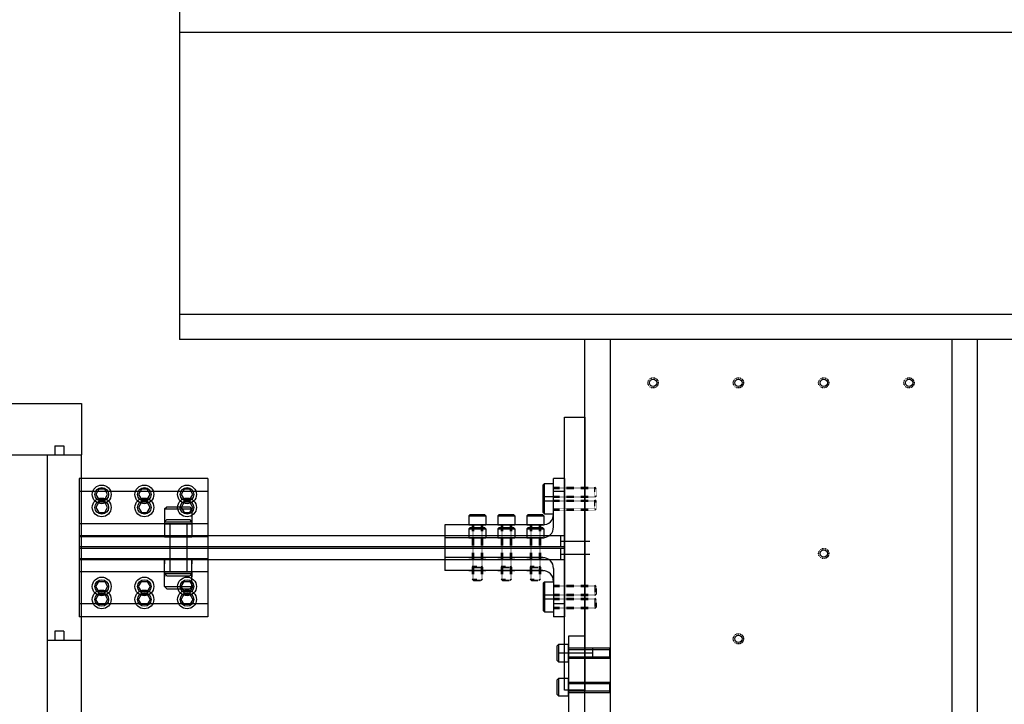
# Model space of a CAD drawing. Extents: x -9462 to 17291, y -4097 to 7446.
# Drawn here: x 314 to 891, y -2167 to -1765 of the extents above; entities that cross this region are included whole.
import ezdxf

# ---------------------------------------------------------------- set-up
doc = ezdxf.new("R2010")
doc.units = 0
doc.header["$MEASUREMENT"] = 0
doc.linetypes.add('HIDDEN', pattern=[0.25, 0.125, -0.125])
doc.layers.get('0').update_dxf_attribs({"linetype": 'CONTINUOUS'})
for name, color, linetype in [('3BODY', 7, 'CONTINUOUS'), ('4BODY', 7, 'CONTINUOUS'), ('DEWARASSY', 7, 'CONTINUOUS'), ('G10 straps', 11, 'CONTINUOUS'), ('heatpass', 152, 'CONTINUOUS'), ('OPTICALBENCH', 241, 'CONTINUOUS')]:
    doc.layers.add(name, color=color, linetype=linetype)

msp = doc.modelspace()

# ---------------------------------------------------------------- linework, layer by layer
for p, q in [((329.99993, -2269.20274), (329.99993, -2129.20274)), ((329.99993, -2129.20274), (349.99993, -2129.20274))]:
    msp.add_line(p, q)
at = {"layer": '3BODY'}
msp.add_line((349.99993, -2269.20274), (349.99993, -2129.20274), dxfattribs=at)
at = {"layer": '4BODY'}
for p, q in [((339.66493, -2123.87274), (334.33493, -2123.87274)), ((334.33493, -2123.87274), (334.33493, -2129.20274)), ((339.66493, -2123.87274), (339.66493, -2129.20274))]:
    msp.add_line(p, q, dxfattribs=at)
at = {"layer": 'DEWARASSY', "color": 7, "linetype": 'Continuous'}
for points in [[(199.99793, -1990.48274), (349.99993, -1990.48274)], [(349.99993, -1990.48274), (349.99993, -2020.48274)], [(334.33993, -2015.15274), (334.33993, -2020.48274)], [(334.33993, -2015.15274), (339.66993, -2015.15274)], [(339.66993, -2015.15274), (339.66993, -2020.48274)], [(200, -2020.48274), (349.99993, -2020.48274)], [(329.99993, -2129.20274), (329.99993, -2020.48274)], [(349.99993, -2129.20274), (349.99993, -2020.48274)]]:
    msp.add_lwpolyline(points, dxfattribs=at)
at = {"layer": 'G10 straps', "linetype": 'Continuous'}
for p, q in [((348.59993, -2034.38274), (348.59993, -2107.88274)), ((424.09886, -2034.38274), (424.09886, -2107.88274)), ((632.99993, -2034.38274), (632.99993, -2107.88274)), ((348.59993, -2041.98274), (348.59993, -2115.48274)), ((424.09886, -2041.98274), (424.09886, -2115.48274)), ((632.99993, -2041.98274), (632.99993, -2115.48274))]:
    msp.add_line(p, q, dxfattribs=at)
at = {"layer": 'G10 straps'}
for p, q in [((424.09886, -2034.38274), (348.59993, -2034.38274)), ((632.99993, -2034.38274), (626.64993, -2034.38274)), ((626.64993, -2055.18274), (626.64993, -2034.38274)), ((424.09886, -2041.98274), (348.59993, -2041.98274)), ((621.39993, -2037.38274), (620.64993, -2038.13274)), ((620.64993, -2046.63274), (620.64993, -2038.13274)), ((621.39993, -2037.38274), (626.64993, -2037.38274)), ((621.39993, -2047.38274), (621.39993, -2037.38274)), ((632.99993, -2041.98274), (626.64993, -2041.98274)), ((626.64993, -2062.78274), (626.64993, -2041.98274)), ((651.64993, -2040.13274), (650.89993, -2039.38274)), ((621.39993, -2044.98274), (620.64993, -2045.73274)), ((620.64993, -2054.23274), (620.64993, -2045.73274)), ((621.39993, -2047.38274), (620.64993, -2046.63274)), ((621.39993, -2044.98274), (626.64993, -2044.98274)), ((621.39993, -2054.98274), (621.39993, -2044.98274)), ((621.39993, -2047.38274), (626.64993, -2047.38274)), ((651.64993, -2044.63274), (650.89993, -2045.38274)), ((651.64993, -2047.73274), (650.89993, -2046.98274)), ((398.72465, -2052.13274), (399.97465, -2050.88274)), ((398.72465, -2052.13274), (398.72465, -2060.88274)), ((398.72465, -2052.13274), (414.72465, -2052.13274)), ((399.97465, -2050.88274), (413.47465, -2050.88274)), ((414.72465, -2052.13274), (413.47465, -2050.88274)), ((414.72465, -2052.13274), (414.72465, -2060.88274)), ((621.39993, -2054.98274), (620.64993, -2054.23274)), ((651.64993, -2052.23274), (650.89993, -2052.98274)), ((398.72465, -2059.73274), (399.97465, -2058.48274)), ((398.72465, -2059.73274), (414.72465, -2059.73274)), ((398.72465, -2059.73274), (398.72465, -2068.48274)), ((399.97465, -2058.48274), (413.47465, -2058.48274)), ((414.72465, -2059.73274), (413.47465, -2058.48274)), ((414.72465, -2059.73274), (414.72465, -2068.48274)), ((576.99993, -2056.28274), (577.74993, -2055.53274)), ((576.99993, -2056.28274), (576.99993, -2061.53274)), ((576.99993, -2056.28274), (586.99993, -2056.28274)), ((577.74993, -2055.53274), (586.24993, -2055.53274)), ((586.99993, -2056.28274), (586.24993, -2055.53274)), ((586.99993, -2056.28274), (586.99993, -2061.53274)), ((593.99993, -2056.28274), (594.74993, -2055.53274)), ((593.99993, -2056.28274), (603.99993, -2056.28274)), ((593.99993, -2056.28274), (593.99993, -2061.53274)), ((594.74993, -2055.53274), (603.24993, -2055.53274)), ((603.99993, -2056.28274), (603.24993, -2055.53274)), ((603.99993, -2056.28274), (603.99993, -2061.53274)), ((610.99993, -2056.28274), (611.74993, -2055.53274)), ((610.99993, -2056.28274), (620.99993, -2056.28274)), ((610.99993, -2056.28274), (610.99993, -2061.53274)), ((611.74993, -2055.53274), (620.24993, -2055.53274)), ((620.99993, -2056.28274), (620.24993, -2055.53274)), ((620.99993, -2056.28274), (620.99993, -2061.53274)), ((621.39993, -2054.98274), (626.64993, -2054.98274)), ((424.09886, -2060.88274), (348.59993, -2060.88274)), ((398.72465, -2060.88274), (414.72465, -2060.88274)), ((620.29993, -2061.53274), (562.99993, -2061.53274)), ((562.99993, -2061.53274), (562.99993, -2080.73274)), ((576.99993, -2061.53274), (586.99993, -2061.53274)), ((576.99993, -2063.88274), (577.74993, -2063.13274)), ((576.99993, -2063.88274), (586.99993, -2063.88274)), ((576.99993, -2063.88274), (576.99993, -2069.13274)), ((577.74993, -2063.13274), (586.24993, -2063.13274)), ((586.99993, -2063.88274), (586.24993, -2063.13274)), ((586.99993, -2063.88274), (586.99993, -2069.13274)), ((593.99993, -2061.53274), (603.99993, -2061.53274)), ((593.99993, -2063.88274), (594.74993, -2063.13274)), ((593.99993, -2063.88274), (593.99993, -2069.13274)), ((593.99993, -2063.88274), (603.99993, -2063.88274)), ((594.74993, -2063.13274), (603.24993, -2063.13274)), ((603.99993, -2063.88274), (603.24993, -2063.13274)), ((603.99993, -2063.88274), (603.99993, -2069.13274)), ((610.99993, -2061.53274), (620.99993, -2061.53274)), ((610.99993, -2063.88274), (611.74993, -2063.13274)), ((610.99993, -2063.88274), (610.99993, -2069.13274)), ((610.99993, -2063.88274), (620.99993, -2063.88274)), ((611.74993, -2063.13274), (620.24993, -2063.13274)), ((620.99993, -2063.88274), (620.24993, -2063.13274)), ((620.99993, -2063.88274), (620.99993, -2069.13274)), ((632.99993, -2067.88274), (348.59993, -2067.88274)), ((424.09886, -2068.48274), (348.59993, -2068.48274)), ((398.72465, -2068.48274), (414.72465, -2068.48274)), ((620.29993, -2069.13274), (562.99993, -2069.13274)), ((562.99993, -2069.13274), (562.99993, -2088.33274)), ((576.99993, -2069.13274), (586.99993, -2069.13274)), ((593.99993, -2069.13274), (603.99993, -2069.13274)), ((610.99993, -2069.13274), (620.99993, -2069.13274)), ((630.99993, -2074.38274), (630.99993, -2067.88274)), ((630.99993, -2071.13274), (647.99993, -2071.13274)), ((632.99993, -2074.38274), (348.59993, -2074.38274)), ((632.99993, -2075.48274), (348.59993, -2075.48274)), ((630.99993, -2081.98274), (630.99993, -2075.48274)), ((424.09886, -2081.38274), (348.59993, -2081.38274)), ((632.99993, -2081.98274), (348.59993, -2081.98274)), ((398.72465, -2090.13274), (398.72465, -2081.38274)), ((398.72465, -2081.38274), (414.72465, -2081.38274)), ((414.72465, -2090.13274), (414.72465, -2081.38274)), ((620.29993, -2080.73274), (562.99993, -2080.73274)), ((576.99993, -2080.73274), (586.99993, -2080.73274)), ((593.99993, -2080.73274), (603.99993, -2080.73274)), ((610.99993, -2080.73274), (620.99993, -2080.73274)), ((630.99993, -2078.73274), (647.99993, -2078.73274)), ((620.29993, -2088.33274), (562.99993, -2088.33274)), ((576.99993, -2088.33274), (586.99993, -2088.33274)), ((579.74993, -2086.53274), (578.99993, -2085.78274)), ((584.24993, -2086.53274), (584.99993, -2085.78274)), ((593.99993, -2088.33274), (603.99993, -2088.33274)), ((596.74993, -2086.53274), (595.99993, -2085.78274)), ((601.24993, -2086.53274), (601.99993, -2085.78274)), ((610.99993, -2088.33274), (620.99993, -2088.33274)), ((613.74993, -2086.53274), (612.99993, -2085.78274)), ((618.24993, -2086.53274), (618.99993, -2085.78274)), ((626.64993, -2087.08274), (626.64993, -2107.88274)), ((626.64993, -2088.38274), (626.64993, -2098.38274)), ((424.09886, -2088.98274), (348.59993, -2088.98274)), ((398.72465, -2088.98274), (414.72465, -2088.98274)), ((398.72465, -2097.73274), (398.72465, -2088.98274)), ((398.72465, -2090.13274), (414.72465, -2090.13274)), ((398.72465, -2090.13274), (399.97465, -2091.38274)), ((399.97465, -2091.38274), (413.47465, -2091.38274)), ((414.72465, -2090.13274), (413.47465, -2091.38274)), ((414.72465, -2097.73274), (414.72465, -2088.98274)), ((579.74993, -2094.13274), (578.99993, -2093.38274)), ((584.24993, -2094.13274), (584.99993, -2093.38274)), ((596.74993, -2094.13274), (595.99993, -2093.38274)), ((601.24993, -2094.13274), (601.99993, -2093.38274)), ((613.74993, -2094.13274), (612.99993, -2093.38274)), ((618.24993, -2094.13274), (618.99993, -2093.38274)), ((626.64993, -2094.68274), (626.64993, -2115.48274)), ((398.72465, -2097.73274), (414.72465, -2097.73274)), ((398.72465, -2097.73274), (399.97465, -2098.98274)), ((399.97465, -2098.98274), (413.47465, -2098.98274)), ((414.72465, -2097.73274), (413.47465, -2098.98274)), ((621.39993, -2094.88274), (620.64993, -2095.63274)), ((620.64993, -2095.63274), (620.64993, -2104.13274)), ((621.39993, -2094.88274), (621.39993, -2104.88274)), ((621.39993, -2094.88274), (626.64993, -2094.88274)), ((626.64993, -2095.98274), (626.64993, -2105.98274)), ((651.64993, -2097.63274), (650.89993, -2096.88274)), ((621.39993, -2102.48274), (620.64993, -2103.23274)), ((620.64993, -2103.23274), (620.64993, -2111.73274)), ((621.39993, -2104.88274), (620.64993, -2104.13274)), ((621.39993, -2102.48274), (626.64993, -2102.48274)), ((621.39993, -2102.48274), (621.39993, -2112.48274)), ((621.39993, -2104.88274), (626.64993, -2104.88274)), ((626.64993, -2103.38274), (626.64993, -2107.88274)), ((651.64993, -2102.13274), (650.89993, -2102.88274)), ((651.64993, -2105.23274), (650.89993, -2104.48274)), ((424.09886, -2107.88274), (348.59993, -2107.88274)), ((621.39993, -2112.48274), (620.64993, -2111.73274)), ((632.99993, -2107.88274), (626.64993, -2107.88274)), ((626.64993, -2110.98274), (626.64993, -2115.48274)), ((651.64993, -2109.73274), (650.89993, -2110.48274)), ((424.09886, -2115.48274), (348.59993, -2115.48274)), ((621.39993, -2112.48274), (626.64993, -2112.48274)), ((632.99993, -2115.48274), (626.64993, -2115.48274))]:
    msp.add_line(p, q, dxfattribs=at)
at = {"layer": 'G10 straps', "linetype": 'HIDDEN', "ltscale": 0.5}
for p, q in [((626.64993, -2039.38274), (650.89993, -2039.38274)), ((626.64993, -2040.13274), (651.64993, -2040.13274)), ((650.89993, -2045.38274), (650.89993, -2039.38274)), ((651.64993, -2044.63274), (651.64993, -2040.13274)), ((626.64993, -2044.63274), (651.64993, -2044.63274)), ((626.64993, -2045.38274), (650.89993, -2045.38274)), ((626.64993, -2046.98274), (650.89993, -2046.98274)), ((626.64993, -2047.73274), (651.64993, -2047.73274)), ((650.89993, -2052.98274), (650.89993, -2046.98274)), ((651.64993, -2052.23274), (651.64993, -2047.73274)), ((626.64993, -2052.23274), (651.64993, -2052.23274)), ((626.64993, -2052.98274), (650.89993, -2052.98274)), ((578.99993, -2061.53274), (578.99993, -2085.78274)), ((579.74993, -2061.53274), (579.74993, -2086.53274)), ((584.24993, -2061.53274), (584.24993, -2086.53274)), ((584.99993, -2061.53274), (584.99993, -2085.78274)), ((595.99993, -2061.53274), (595.99993, -2085.78274)), ((596.74993, -2061.53274), (596.74993, -2086.53274)), ((601.24993, -2061.53274), (601.24993, -2086.53274)), ((601.99993, -2061.53274), (601.99993, -2085.78274)), ((612.99993, -2061.53274), (612.99993, -2085.78274)), ((613.74993, -2061.53274), (613.74993, -2086.53274)), ((618.24993, -2061.53274), (618.24993, -2086.53274)), ((618.99993, -2061.53274), (618.99993, -2085.78274)), ((578.99993, -2069.13274), (578.99993, -2093.38274)), ((579.74993, -2069.13274), (579.74993, -2094.13274)), ((584.24993, -2069.13274), (584.24993, -2094.13274)), ((584.99993, -2069.13274), (584.99993, -2093.38274)), ((595.99993, -2069.13274), (595.99993, -2093.38274)), ((596.74993, -2069.13274), (596.74993, -2094.13274)), ((601.24993, -2069.13274), (601.24993, -2094.13274)), ((601.99993, -2069.13274), (601.99993, -2093.38274)), ((612.99993, -2069.13274), (612.99993, -2093.38274)), ((613.74993, -2069.13274), (613.74993, -2094.13274)), ((618.24993, -2069.13274), (618.24993, -2094.13274)), ((618.99993, -2069.13274), (618.99993, -2093.38274)), ((578.99993, -2085.78274), (584.99993, -2085.78274)), ((579.74993, -2086.53274), (584.24993, -2086.53274)), ((595.99993, -2085.78274), (601.99993, -2085.78274)), ((596.74993, -2086.53274), (601.24993, -2086.53274)), ((612.99993, -2085.78274), (618.99993, -2085.78274)), ((613.74993, -2086.53274), (618.24993, -2086.53274)), ((578.99993, -2093.38274), (584.99993, -2093.38274)), ((579.74993, -2094.13274), (584.24993, -2094.13274)), ((595.99993, -2093.38274), (601.99993, -2093.38274)), ((596.74993, -2094.13274), (601.24993, -2094.13274)), ((612.99993, -2093.38274), (618.99993, -2093.38274)), ((613.74993, -2094.13274), (618.24993, -2094.13274)), ((626.64993, -2096.88274), (650.89993, -2096.88274)), ((626.64993, -2097.63274), (651.64993, -2097.63274)), ((650.89993, -2096.88274), (650.89993, -2102.88274)), ((651.64993, -2097.63274), (651.64993, -2102.13274)), ((626.64993, -2102.13274), (651.64993, -2102.13274)), ((626.64993, -2102.88274), (650.89993, -2102.88274)), ((626.64993, -2104.48274), (650.89993, -2104.48274)), ((626.64993, -2105.23274), (651.64993, -2105.23274)), ((650.89993, -2104.48274), (650.89993, -2110.48274)), ((651.64993, -2105.23274), (651.64993, -2109.73274)), ((626.64993, -2109.73274), (651.64993, -2109.73274)), ((626.64993, -2110.48274), (650.89993, -2110.48274))]:
    msp.add_line(p, q, dxfattribs=at)
at = {"layer": 'G10 straps', "linetype": 'Continuous', "ltscale": 0.5}
for p, q in [((401.72465, -2060.88274), (401.72465, -2081.38274)), ((411.72465, -2060.88274), (411.72465, -2081.38274)), ((401.72465, -2068.48274), (401.72465, -2088.98274)), ((411.72465, -2068.48274), (411.72465, -2088.98274))]:
    msp.add_line(p, q, dxfattribs=at)
at = {"layer": 'G10 straps', "linetype": 'Continuous', "ltscale": 7}
for p, q in [((398.72465, -2081.44274), (398.72465, -2084.44274)), ((414.72465, -2081.44274), (414.72465, -2084.44274)), ((398.72465, -2089.04274), (398.72465, -2092.04274)), ((414.72465, -2089.04274), (414.72465, -2092.04274))]:
    msp.add_line(p, q, dxfattribs=at)
at = {"layer": 'G10 straps'}
for points in [[(360.12035, -2040.7036), (358.3883, -2043.7036), (360.12035, -2046.7036), (363.58445, -2046.7036), (365.3165, -2043.7036), (363.58445, -2040.7036)], [(385.12035, -2040.7036), (383.3883, -2043.7036), (385.12035, -2046.7036), (388.58445, -2046.7036), (390.3165, -2043.7036), (388.58445, -2040.7036)], [(410.12035, -2040.7036), (408.3883, -2043.7036), (410.12035, -2046.7036), (413.58445, -2046.7036), (415.3165, -2043.7036), (413.58445, -2040.7036)], [(360.12035, -2048.3036), (358.3883, -2051.3036), (360.12035, -2054.3036), (363.58445, -2054.3036), (365.3165, -2051.3036), (363.58445, -2048.3036)], [(385.12035, -2048.3036), (383.3883, -2051.3036), (385.12035, -2054.3036), (388.58445, -2054.3036), (390.3165, -2051.3036), (388.58445, -2048.3036)], [(410.12035, -2048.3036), (408.3883, -2051.3036), (410.12035, -2054.3036), (413.58445, -2054.3036), (415.3165, -2051.3036), (413.58445, -2048.3036)], [(360.12035, -2100.6436), (358.3883, -2097.6436), (360.12035, -2094.6436), (363.58445, -2094.6436), (365.3165, -2097.6436), (363.58445, -2100.6436)], [(385.12035, -2100.6436), (383.3883, -2097.6436), (385.12035, -2094.6436), (388.58445, -2094.6436), (390.3165, -2097.6436), (388.58445, -2100.6436)], [(410.12035, -2100.6436), (408.3883, -2097.6436), (410.12035, -2094.6436), (413.58445, -2094.6436), (415.3165, -2097.6436), (413.58445, -2100.6436)], [(360.12035, -2108.2436), (358.3883, -2105.2436), (360.12035, -2102.2436), (363.58445, -2102.2436), (365.3165, -2105.2436), (363.58445, -2108.2436)], [(385.12035, -2108.2436), (383.3883, -2105.2436), (385.12035, -2102.2436), (388.58445, -2102.2436), (390.3165, -2105.2436), (388.58445, -2108.2436)], [(410.12035, -2108.2436), (408.3883, -2105.2436), (410.12035, -2102.2436), (413.58445, -2102.2436), (415.3165, -2105.2436), (413.58445, -2108.2436)]]:
    msp.add_lwpolyline(points, close=True, dxfattribs=at)
for centre, radius in [((361.8524, -2043.7036), 5.5), ((361.8524, -2043.6736), 4), ((386.8524, -2043.7036), 5.5), ((386.8524, -2043.6736), 4), ((411.8524, -2043.7036), 5.5), ((411.8524, -2043.6736), 4), ((361.8524, -2051.3036), 5.5), ((361.8524, -2051.2736), 4), ((386.8524, -2051.3036), 5.5), ((386.8524, -2051.2736), 4), ((411.8524, -2051.3036), 5.5), ((411.8524, -2051.2736), 4), ((361.8524, -2097.6436), 5.5), ((361.8524, -2097.6736), 4), ((386.8524, -2097.6436), 5.5), ((386.8524, -2097.6736), 4), ((411.8524, -2097.6436), 5.5), ((411.8524, -2097.6736), 4), ((361.8524, -2105.2436), 5.5), ((386.8524, -2105.2436), 5.5), ((411.8524, -2105.2436), 5.5), ((361.8524, -2105.2736), 4), ((386.8524, -2105.2736), 4), ((411.8524, -2105.2736), 4)]:
    msp.add_circle(centre, radius, dxfattribs=at)
for centre, start, end in [((620.29993, -2055.18274), 270, 0), ((620.29993, -2062.78274), 270, 0), ((620.29993, -2087.08274), 0, 90), ((620.29993, -2094.68274), 0, 90)]:
    msp.add_arc(centre, 6.35, start, end, dxfattribs=at)
at = {"layer": 'heatpass', "linetype": 'Continuous'}
for p, q in [((635.49993, -2133.70274), (659.49993, -2133.70274)), ((635.49993, -2134.50274), (659.49993, -2134.50274)), ((649.49993, -2133.70274), (649.49993, -2139.70274)), ((659.49993, -2133.70274), (659.49993, -2139.70274)), ((649.49993, -2136.70274), (629.49993, -2136.70274)), ((635.49993, -2138.90274), (659.49993, -2138.90274)), ((635.49993, -2139.70274), (659.49993, -2139.70274)), ((635.49993, -2153.70274), (659.49993, -2153.70274)), ((635.49993, -2154.50274), (659.49993, -2154.50274)), ((659.49993, -2153.70274), (659.49993, -2159.70274)), ((635.49993, -2158.90274), (659.49993, -2158.90274)), ((635.49993, -2159.70274), (659.49993, -2159.70274))]:
    msp.add_line(p, q, dxfattribs=at)
msp.add_lwpolyline([(644.99993, -2191.7), (644.99993, -2126.7), (635.49993, -2126.7), (635.49993, -2306.7), (638.49993, -2306.7)], dxfattribs=at)
for points in [[(629.49993, -2131.59274), (629.49993, -2131.59274), (629.49993, -2141.81274), (629.49993, -2141.81274), (628.69993, -2141.01274), (628.69993, -2132.39274)], [(629.49993, -2141.81274), (635.49993, -2141.81274), (635.49993, -2131.59274), (629.49993, -2131.59274)], [(629.49993, -2151.59274), (629.49993, -2151.59274), (629.49993, -2161.81274), (629.49993, -2161.81274), (628.69993, -2161.01274), (628.69993, -2152.39274)], [(629.49993, -2161.81274), (635.49993, -2161.81274), (635.49993, -2151.59274), (629.49993, -2151.59274)]]:
    msp.add_lwpolyline(points, close=True, dxfattribs=at)
at = {"layer": 'OPTICALBENCH', "linetype": 'Continuous'}
for points in [[(407.49993, -1757.98274), (407.49993, -1772.98274)], [(1112.49993, -1772.98274), (407.49993, -1772.98274)], [(407.49993, -1772.98274), (407.49993, -1937.98274)], [(407.49993, -1937.98274), (909.99993, -1937.98274)], [(407.49993, -1937.98274), (407.49993, -1952.98274)], [(1112.49993, -1952.98274), (407.49993, -1952.98274)], [(644.99993, -2388.32274), (644.99993, -1952.98274)], [(659.99993, -2388.32274), (659.99993, -1952.98274)], [(859.99993, -1952.98274), (859.99993, -2388.32274)], [(874.99993, -1952.98274), (874.99993, -2388.32274)], [(834.99993, -1978.32274), (834.99993, -1978.32274)], [(834.99993, -1978.32274), (834.99993, -1978.32274)], [(784.99993, -2078.32274), (784.99993, -2078.32274)], [(784.99993, -2078.32274), (784.99993, -2078.32274)], [(734.99993, -2128.32274), (734.99993, -2128.32274)], [(734.99993, -2128.32274), (734.99993, -2128.32274)]]:
    msp.add_lwpolyline(points, dxfattribs=at)
at = {"layer": 'OPTICALBENCH'}
msp.add_lwpolyline([(684.99993, -1978.32274), (684.99993, -1978.32274)], dxfattribs=at)
msp.add_lwpolyline([(684.99993, -1978.32274), (684.99993, -1978.32274)], dxfattribs=at)
at = {"layer": 'OPTICALBENCH', "linetype": 'Continuous'}
msp.add_lwpolyline([(632.99993, -1998.48274), (644.99993, -1998.48274), (644.99993, -2158.48274), (632.99993, -2158.48274)], close=True, dxfattribs=at)
at = {"layer": 'OPTICALBENCH', "linetype": 'HIDDEN'}
for centre in [(684.99993, -1978.32274), (734.99993, -1978.32274), (784.99993, -1978.32274), (834.99993, -1978.32274), (784.99993, -2078.32274), (734.99993, -2128.32274)]:
    msp.add_circle(centre, 3, dxfattribs=at)
at = {"layer": 'OPTICALBENCH', "linetype": 'Continuous'}
for centre in [(684.99993, -1978.32274), (734.99993, -1978.32274), (784.99993, -1978.32274), (834.99993, -1978.32274), (784.99993, -2078.32274), (734.99993, -2128.32274)]:
    msp.add_circle(centre, 2.13174, dxfattribs=at)

doc.saveas('drawing.dxf')
